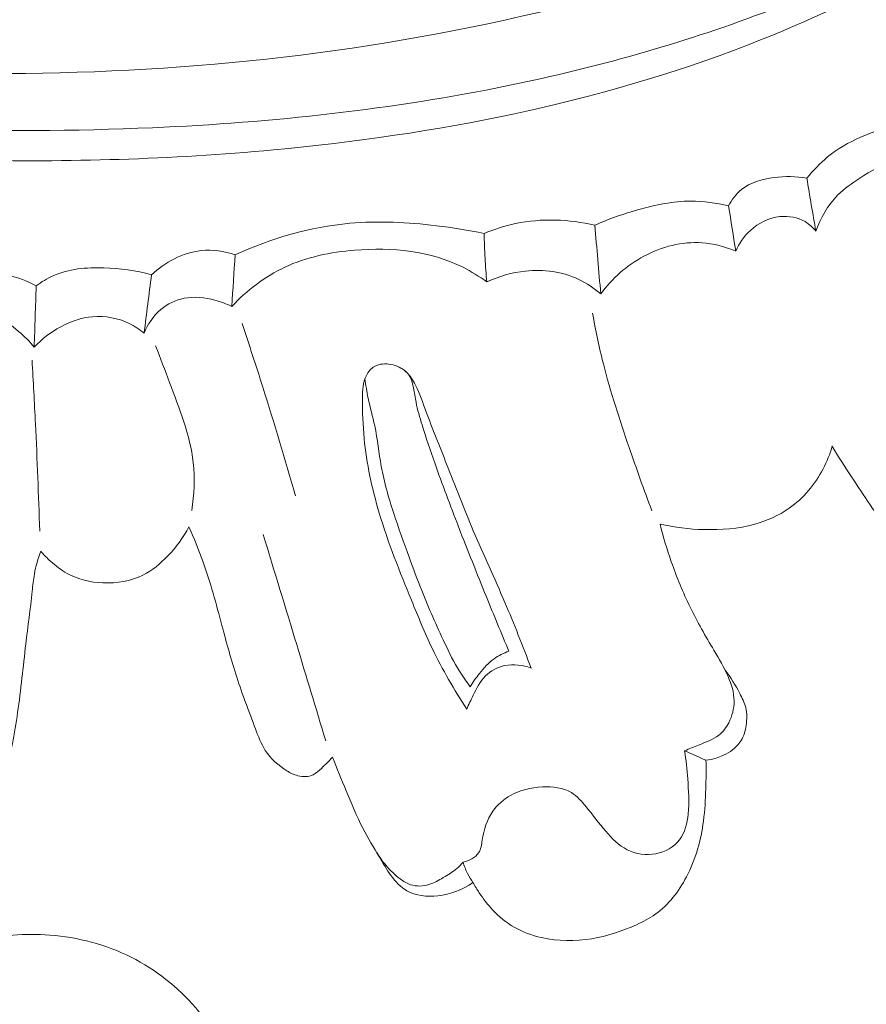
# Model space of a CAD drawing. Units: centimetres. Extents: x 24 to 1052, y -689 to 111.
# Drawn here: x 155 to 158, y -358 to -354 of the extents above; entities that cross this region are included whole.
import ezdxf

# ---------------------------------------------------------------- set-up
doc = ezdxf.new("R2010")
doc.units = ezdxf.units.CM
doc.header["$MEASUREMENT"] = 0
doc.layers.add('layer 1', color=7, linetype='Continuous')

msp = doc.modelspace()

# ---------------------------------------------------------------- linework, layer by layer
at = {"layer": 'layer 1', "color": 250, "lineweight": 20}
for points, knots in [([(553.14097, -413.86725), (553.14097, -413.86725), (553.14097, -13.86723), (553.14097, -13.86723), (553.14097, -13.86723), (553.14097, -13.86723), (53.14089, -13.86723), (53.14089, -13.86723), (53.14089, -13.86723), (53.14089, -13.86723), (53.14089, -413.86725), (53.14089, -413.86725), (53.14089, -413.86725), (53.14089, -413.86725), (553.14097, -413.86725), (553.14097, -413.86725)], [0, 0, 0, 0, 0.2, 0.2, 0.2, 0.2, 0.4, 0.4, 0.4, 0.4, 0.6, 0.6, 0.6, 0.6, 1, 1, 1, 1]), ([(145.9936, -350.93295), (146.05958, -351.0147), (146.12792, -351.09476), (146.19884, -351.17246), (146.19884, -351.17246), (146.35974, -351.34875), (146.53416, -351.51274), (146.71508, -351.66869), (146.71508, -351.66869), (146.95228, -351.87312), (147.20073, -352.0638), (147.45481, -352.24679), (147.45481, -352.24679), (147.75466, -352.46274), (148.06243, -352.66806), (148.38097, -352.85508), (148.38097, -352.85508), (148.93698, -353.18154), (149.52576, -353.45241), (150.12781, -353.68692), (150.12781, -353.68692), (150.50841, -353.83527), (150.89419, -353.96902), (151.287, -354.07744), (151.287, -354.07744), (151.73302, -354.20048), (152.18794, -354.29091), (152.64576, -354.36438), (152.64576, -354.36438), (153.26538, -354.4637), (153.89024, -354.53205), (154.51615, -354.54687), (154.51615, -354.54687), (154.90176, -354.55593), (155.28773, -354.54471), (155.67326, -354.50888), (155.67326, -354.50888), (156.28025, -354.45246), (156.88591, -354.33513), (157.45243, -354.11567), (157.45243, -354.11567), (157.90653, -353.93973), (158.33555, -353.69819), (158.72948, -353.41025), (158.72948, -353.41025), (159.05042, -353.17579), (159.34806, -352.91059), (159.60591, -352.60979), (159.60591, -352.60979), (159.74095, -352.4523), (159.86514, -352.28492), (159.96944, -352.10596), (159.96944, -352.10596), (160.01476, -352.02811), (160.05643, -351.94805), (160.09282, -351.86577), (160.09282, -351.86577), (160.10861, -351.83008), (160.12344, -351.79411), (160.1359, -351.75718), (160.1359, -351.75718), (160.14392, -351.73355), (160.15098, -351.70965), (160.15646, -351.68545), (160.15646, -351.68545), (160.15989, -351.67052), (160.1627, -351.65559), (160.16703, -351.64073), (160.16703, -351.64073), (160.16934, -351.63282), (160.17206, -351.62489), (160.1765, -351.61809), (160.1765, -351.61809), (160.18338, -351.60749), (160.19444, -351.5996), (160.20648, -351.59454), (160.20648, -351.59454), (160.22427, -351.58711), (160.24404, -351.58586), (160.26279, -351.58899), (160.26279, -351.58899), (160.29151, -351.5937), (160.31795, -351.60835), (160.34029, -351.62753), (160.34029, -351.62753), (160.37436, -351.65675), (160.3987, -351.69656), (160.4112, -351.73871)], [0, 0, 0, 0, 0.0434783, 0.0434783, 0.0434783, 0.0434783, 0.0869565, 0.0869565, 0.0869565, 0.0869565, 0.1304348, 0.1304348, 0.1304348, 0.1304348, 0.173913, 0.173913, 0.173913, 0.173913, 0.2173913, 0.2173913, 0.2173913, 0.2173913, 0.2608696, 0.2608696, 0.2608696, 0.2608696, 0.3043478, 0.3043478, 0.3043478, 0.3043478, 0.3478261, 0.3478261, 0.3478261, 0.3478261, 0.3913043, 0.3913043, 0.3913043, 0.3913043, 0.4347826, 0.4347826, 0.4347826, 0.4347826, 0.4782609, 0.4782609, 0.4782609, 0.4782609, 0.5217391, 0.5217391, 0.5217391, 0.5217391, 0.5652174, 0.5652174, 0.5652174, 0.5652174, 0.6086957, 0.6086957, 0.6086957, 0.6086957, 0.6521739, 0.6521739, 0.6521739, 0.6521739, 0.6956522, 0.6956522, 0.6956522, 0.6956522, 0.7391304, 0.7391304, 0.7391304, 0.7391304, 0.7826087, 0.7826087, 0.7826087, 0.7826087, 0.826087, 0.826087, 0.826087, 0.826087, 0.8695652, 0.8695652, 0.8695652, 0.8695652, 0.9130435, 0.9130435, 0.9130435, 0.9130435, 1, 1, 1, 1]), ([(148.35621, -352.50848), (148.9261, -352.83796), (149.5221, -353.12557), (150.13761, -353.36211), (150.13761, -353.36211), (151.00554, -353.69553), (151.91246, -353.92742), (152.83205, -354.07175), (152.83205, -354.07175), (153.46452, -354.17095), (154.10298, -354.22874), (154.74251, -354.22201), (154.74251, -354.22201), (155.43263, -354.21476), (156.124, -354.13233), (156.79332, -353.9624), (156.79332, -353.9624), (157.33791, -353.82408), (157.86781, -353.62774), (158.36206, -353.35984), (158.36206, -353.35984), (158.74838, -353.15045), (159.11297, -352.89716), (159.42469, -352.59024), (159.42469, -352.59024), (159.6037, -352.41388), (159.76539, -352.2198), (159.90701, -352.01236), (159.90701, -352.01236), (159.97931, -351.90643), (160.04649, -351.79689), (160.10436, -351.68274), (160.10436, -351.68274), (160.13248, -351.62699), (160.15856, -351.57024), (160.18255, -351.51269)], [0, 0, 0, 0, 0.1, 0.1, 0.1, 0.1, 0.2, 0.2, 0.2, 0.2, 0.3, 0.3, 0.3, 0.3, 0.4, 0.4, 0.4, 0.4, 0.5, 0.5, 0.5, 0.5, 0.6, 0.6, 0.6, 0.6, 0.7, 0.7, 0.7, 0.7, 0.8, 0.8, 0.8, 0.8, 1, 1, 1, 1]), ([(148.64363, -352.86047), (149.07468, -353.10271), (149.52131, -353.31908), (149.97988, -353.50555), (149.97988, -353.50555), (150.48258, -353.71001), (150.99982, -353.87844), (151.52546, -354.01477), (151.52546, -354.01477), (152.1585, -354.17891), (152.80359, -354.29647), (153.4539, -354.36586), (153.4539, -354.36586), (154.04017, -354.42836), (154.63065, -354.45186), (155.21977, -354.42595), (155.21977, -354.42595), (155.66985, -354.40616), (156.11914, -354.35764), (156.56001, -354.26691), (156.56001, -354.26691), (156.88209, -354.20059), (157.19975, -354.11185), (157.50769, -353.99594), (157.50769, -353.99594), (157.89715, -353.84922), (158.27107, -353.65916), (158.61634, -353.42848), (158.61634, -353.42848), (158.74872, -353.3401), (158.87696, -353.24564), (159.00091, -353.14589), (159.00091, -353.14589), (159.17349, -353.00679), (159.33777, -352.85725), (159.49119, -352.69733), (159.49119, -352.69733), (159.64945, -352.53221), (159.79618, -352.35596), (159.93026, -352.17122)], [0, 0, 0, 0, 0.0909091, 0.0909091, 0.0909091, 0.0909091, 0.1818182, 0.1818182, 0.1818182, 0.1818182, 0.2727273, 0.2727273, 0.2727273, 0.2727273, 0.3636364, 0.3636364, 0.3636364, 0.3636364, 0.4545455, 0.4545455, 0.4545455, 0.4545455, 0.5454545, 0.5454545, 0.5454545, 0.5454545, 0.6363636, 0.6363636, 0.6363636, 0.6363636, 0.7272727, 0.7272727, 0.7272727, 0.7272727, 0.8181818, 0.8181818, 0.8181818, 0.8181818, 1, 1, 1, 1]), ([(163.72066, -359.74639), (163.90751, -359.65075), (164.09077, -359.54822), (164.27094, -359.43998), (164.27094, -359.43998), (164.48361, -359.3123), (164.6919, -359.17679), (164.89189, -359.02953), (164.89189, -359.02953), (165.07302, -358.89619), (165.24724, -358.75322), (165.41945, -358.60778), (165.41945, -358.60778), (165.61285, -358.44436), (165.80364, -358.27781), (165.98624, -358.10186), (165.98624, -358.10186), (166.20878, -357.88751), (166.41902, -357.65926), (166.614, -357.41728), (166.614, -357.41728), (166.79514, -357.19245), (166.96316, -356.9557), (167.11117, -356.7068), (167.11117, -356.7068), (167.22844, -356.50947), (167.33314, -356.30463), (167.41867, -356.08804), (167.41867, -356.08804), (167.47088, -355.95601), (167.51592, -355.81958), (167.52827, -355.67821), (167.52827, -355.67821), (167.53263, -355.62788), (167.53292, -355.57698), (167.52893, -355.5264), (167.52893, -355.5264), (167.52316, -355.45435), (167.50882, -355.38283), (167.48817, -355.31361), (167.48817, -355.31361), (167.46367, -355.23114), (167.43039, -355.15184), (167.39088, -355.07441), (167.39088, -355.07441), (167.3684, -355.03053), (167.34392, -354.98728), (167.30985, -354.95311), (167.30985, -354.95311), (167.28091, -354.92419), (167.24507, -354.90199), (167.20719, -354.88726), (167.20719, -354.88726), (167.17751, -354.87572), (167.14662, -354.86896), (167.11526, -354.86471), (167.11526, -354.86471), (167.08629, -354.86085), (167.05686, -354.85918), (167.02899, -354.85017), (167.02899, -354.85017), (166.99683, -354.83981), (166.9666, -354.81963), (166.94344, -354.79373), (166.94344, -354.79373), (166.92395, -354.77191), (166.90945, -354.74587), (166.89798, -354.71882), (166.89798, -354.71882), (166.88687, -354.6927), (166.87848, -354.66554), (166.87273, -354.63779), (166.87273, -354.63779), (166.86124, -354.58237), (166.86004, -354.52474), (166.86799, -354.46848), (166.86799, -354.46848), (166.87547, -354.41546), (166.89112, -354.36357), (166.91693, -354.31796), (166.91693, -354.31796), (166.93854, -354.2799), (166.96714, -354.24629), (166.9992, -354.21713), (166.9992, -354.21713), (167.06142, -354.16057), (167.13661, -354.12083), (167.21562, -354.09228), (167.21562, -354.09228), (167.30481, -354.05999), (167.39883, -354.04192), (167.49264, -354.044), (167.49264, -354.044), (167.65998, -354.04776), (167.82646, -354.11541), (167.97144, -354.21146), (167.97144, -354.21146), (168.12461, -354.31299), (168.25374, -354.44619), (168.35441, -354.5992), (168.35441, -354.5992), (168.43241, -354.71769), (168.49328, -354.848), (168.53711, -354.98348), (168.53711, -354.98348), (168.60007, -355.17823), (168.62789, -355.3836), (168.62964, -355.58828), (168.62964, -355.58828), (168.63153, -355.8043), (168.60434, -356.0196), (168.5493, -356.22557), (168.5493, -356.22557), (168.48955, -356.44914), (168.39688, -356.66184), (168.29551, -356.8691), (168.29551, -356.8691), (168.19931, -357.06588), (168.09536, -357.25768), (167.97744, -357.43976), (167.97744, -357.43976), (167.83867, -357.65389), (167.68056, -357.85447), (167.51911, -358.05147), (167.51911, -358.05147), (167.3193, -358.29516), (167.11441, -358.53337), (166.903, -358.76576), (166.903, -358.76576), (166.71136, -358.97642), (166.51439, -359.18229), (166.30542, -359.3746), (166.30542, -359.3746), (166.09794, -359.56548), (165.87869, -359.74293), (165.65207, -359.90942), (165.65207, -359.90942), (165.39739, -360.09644), (165.13354, -360.26966), (164.86687, -360.43814), (164.86687, -360.43814), (164.55681, -360.63405), (164.24289, -360.82363), (163.92154, -360.99937), (163.92154, -360.99937), (163.70983, -361.11509), (163.49477, -361.22488), (163.27561, -361.3251), (163.27561, -361.3251), (162.98425, -361.45847), (162.68558, -361.57494), (162.38232, -361.67806), (162.38232, -361.67806), (162.02052, -361.80114), (161.65236, -361.90502), (161.28033, -361.99171), (161.28033, -361.99171), (161.00845, -362.05498), (160.73446, -362.10919), (160.45918, -362.15701), (160.45918, -362.15701), (160.1928, -362.20328), (159.92527, -362.24366), (159.65591, -362.26713), (159.65591, -362.26713), (159.28353, -362.29978), (158.90792, -362.30018), (158.53316, -362.28203), (158.53316, -362.28203), (158.13997, -362.26311), (157.74762, -362.22367), (157.35936, -362.14837), (157.35936, -362.14837), (157.0459, -362.08767), (156.73517, -362.00347), (156.43864, -361.88215), (156.43864, -361.88215), (156.1771, -361.77519), (155.9267, -361.63939), (155.68222, -361.49206), (155.68222, -361.49206), (155.42744, -361.33869), (155.17906, -361.17284), (154.95479, -360.97675), (154.95479, -360.97675), (154.74593, -360.79415), (154.55801, -360.58535), (154.39025, -360.35979), (154.39025, -360.35979), (154.23477, -360.15072), (154.09659, -359.92741), (153.99404, -359.68868), (153.99404, -359.68868), (153.9178, -359.51124), (153.86123, -359.32534), (153.81596, -359.13601), (153.81596, -359.13601), (153.77626, -358.96983), (153.74536, -358.80099), (153.74614, -358.63176), (153.74614, -358.63176), (153.74678, -358.50003), (153.76664, -358.36815), (153.80269, -358.24188), (153.80269, -358.24188), (153.82811, -358.15333), (153.8614, -358.06753), (153.90466, -357.98726), (153.90466, -357.98726), (153.95388, -357.89598), (154.01585, -357.81174), (154.08846, -357.73905), (154.08846, -357.73905), (154.14646, -357.68103), (154.21117, -357.63032), (154.28116, -357.58856), (154.28116, -357.58856), (154.36754, -357.53683), (154.4619, -357.4987), (154.55971, -357.47621), (154.55971, -357.47621), (154.64932, -357.45559), (154.74182, -357.44808), (154.83396, -357.45516), (154.83396, -357.45516), (154.93929, -357.46316), (155.04409, -357.49014), (155.13968, -357.53842), (155.13968, -357.53842), (155.23094, -357.58444), (155.31372, -357.6499), (155.38123, -357.72792), (155.38123, -357.72792), (155.4271, -357.78109), (155.466, -357.83995), (155.4989, -357.9031), (155.4989, -357.9031), (155.53112, -357.96488), (155.5575, -358.03071), (155.56597, -358.09965), (155.56597, -358.09965), (155.57319, -358.15889), (155.56716, -358.22043), (155.54643, -358.27616), (155.54643, -358.27616), (155.53429, -358.30859), (155.51716, -358.33904), (155.49332, -358.36331), (155.49332, -358.36331), (155.47062, -358.38645), (155.44176, -358.40399), (155.41139, -358.41313), (155.41139, -358.41313), (155.3542, -358.43037), (155.29143, -358.41814), (155.23153, -358.40236), (155.23153, -358.40236), (155.16561, -358.38497), (155.10312, -358.36336), (155.0451, -358.32979)], [0, 0, 0, 0, 0.0151515, 0.0151515, 0.0151515, 0.0151515, 0.030303, 0.030303, 0.030303, 0.030303, 0.0454545, 0.0454545, 0.0454545, 0.0454545, 0.0606061, 0.0606061, 0.0606061, 0.0606061, 0.0757576, 0.0757576, 0.0757576, 0.0757576, 0.0909091, 0.0909091, 0.0909091, 0.0909091, 0.1060606, 0.1060606, 0.1060606, 0.1060606, 0.1212121, 0.1212121, 0.1212121, 0.1212121, 0.1363636, 0.1363636, 0.1363636, 0.1363636, 0.1515152, 0.1515152, 0.1515152, 0.1515152, 0.1666667, 0.1666667, 0.1666667, 0.1666667, 0.1818182, 0.1818182, 0.1818182, 0.1818182, 0.1969697, 0.1969697, 0.1969697, 0.1969697, 0.2121212, 0.2121212, 0.2121212, 0.2121212, 0.2272727, 0.2272727, 0.2272727, 0.2272727, 0.2424242, 0.2424242, 0.2424242, 0.2424242, 0.2575758, 0.2575758, 0.2575758, 0.2575758, 0.2727273, 0.2727273, 0.2727273, 0.2727273, 0.2878788, 0.2878788, 0.2878788, 0.2878788, 0.3030303, 0.3030303, 0.3030303, 0.3030303, 0.3181818, 0.3181818, 0.3181818, 0.3181818, 0.3333333, 0.3333333, 0.3333333, 0.3333333, 0.3484848, 0.3484848, 0.3484848, 0.3484848, 0.3636364, 0.3636364, 0.3636364, 0.3636364, 0.3787879, 0.3787879, 0.3787879, 0.3787879, 0.3939394, 0.3939394, 0.3939394, 0.3939394, 0.4090909, 0.4090909, 0.4090909, 0.4090909, 0.4242424, 0.4242424, 0.4242424, 0.4242424, 0.4393939, 0.4393939, 0.4393939, 0.4393939, 0.4545455, 0.4545455, 0.4545455, 0.4545455, 0.469697, 0.469697, 0.469697, 0.469697, 0.4848485, 0.4848485, 0.4848485, 0.4848485, 0.5, 0.5, 0.5, 0.5, 0.5151515, 0.5151515, 0.5151515, 0.5151515, 0.530303, 0.530303, 0.530303, 0.530303, 0.5454545, 0.5454545, 0.5454545, 0.5454545, 0.5606061, 0.5606061, 0.5606061, 0.5606061, 0.5757576, 0.5757576, 0.5757576, 0.5757576, 0.5909091, 0.5909091, 0.5909091, 0.5909091, 0.6060606, 0.6060606, 0.6060606, 0.6060606, 0.6212121, 0.6212121, 0.6212121, 0.6212121, 0.6363636, 0.6363636, 0.6363636, 0.6363636, 0.6515152, 0.6515152, 0.6515152, 0.6515152, 0.6666667, 0.6666667, 0.6666667, 0.6666667, 0.6818182, 0.6818182, 0.6818182, 0.6818182, 0.6969697, 0.6969697, 0.6969697, 0.6969697, 0.7121212, 0.7121212, 0.7121212, 0.7121212, 0.7272727, 0.7272727, 0.7272727, 0.7272727, 0.7424242, 0.7424242, 0.7424242, 0.7424242, 0.7575758, 0.7575758, 0.7575758, 0.7575758, 0.7727273, 0.7727273, 0.7727273, 0.7727273, 0.7878788, 0.7878788, 0.7878788, 0.7878788, 0.8030303, 0.8030303, 0.8030303, 0.8030303, 0.8181818, 0.8181818, 0.8181818, 0.8181818, 0.8333333, 0.8333333, 0.8333333, 0.8333333, 0.8484848, 0.8484848, 0.8484848, 0.8484848, 0.8636364, 0.8636364, 0.8636364, 0.8636364, 0.8787879, 0.8787879, 0.8787879, 0.8787879, 0.8939394, 0.8939394, 0.8939394, 0.8939394, 0.9090909, 0.9090909, 0.9090909, 0.9090909, 0.9242424, 0.9242424, 0.9242424, 0.9242424, 0.9393939, 0.9393939, 0.9393939, 0.9393939, 0.9545455, 0.9545455, 0.9545455, 0.9545455, 0.969697, 0.969697, 0.969697, 0.969697, 1, 1, 1, 1]), ([(157.67455, -354.61573), (157.69795, -354.58667), (157.72389, -354.5592), (157.75278, -354.53555), (157.75278, -354.53555), (157.82678, -354.47502), (157.92009, -354.44002), (158.01334, -354.41345), (158.01334, -354.41345), (158.08032, -354.39444), (158.1472, -354.37979), (158.21411, -354.36331), (158.21411, -354.36331), (158.26597, -354.35061), (158.31772, -354.33686), (158.37039, -354.32736), (158.37039, -354.32736), (158.42739, -354.31706), (158.48547, -354.31183), (158.54348, -354.30965)], [0, 0, 0, 0, 0.1666667, 0.1666667, 0.1666667, 0.1666667, 0.3333333, 0.3333333, 0.3333333, 0.3333333, 0.5, 0.5, 0.5, 0.5, 0.6666667, 0.6666667, 0.6666667, 0.6666667, 1, 1, 1, 1]), ([(158.63177, -354.52394), (158.58403, -354.50354), (158.5342, -354.48772), (158.48304, -354.47786), (158.48304, -354.47786), (158.37022, -354.45607), (158.25103, -354.46319), (158.14008, -354.49354), (158.14008, -354.49354), (158.04522, -354.5195), (157.95633, -354.56236), (157.87342, -354.6151), (157.87342, -354.6151), (157.84368, -354.63411), (157.81473, -354.6543), (157.79009, -354.67916), (157.79009, -354.67916), (157.75298, -354.71673), (157.72579, -354.76482), (157.70849, -354.81447)], [0, 0, 0, 0, 0.1666667, 0.1666667, 0.1666667, 0.1666667, 0.3333333, 0.3333333, 0.3333333, 0.3333333, 0.5, 0.5, 0.5, 0.5, 0.6666667, 0.6666667, 0.6666667, 0.6666667, 1, 1, 1, 1]), ([(157.38125, -354.71934), (157.3931, -354.69645), (157.40903, -354.67462), (157.42891, -354.65822), (157.42891, -354.65822), (157.46248, -354.63077), (157.50739, -354.61879), (157.55171, -354.61311), (157.55171, -354.61311), (157.59331, -354.60783), (157.63438, -354.60805), (157.67455, -354.61573)], [0, 0, 0, 0, 0.25, 0.25, 0.25, 0.25, 0.5, 0.5, 0.5, 0.5, 1, 1, 1, 1]), ([(156.87919, -354.7919), (156.93208, -354.76779), (156.98724, -354.74889), (157.04353, -354.73316), (157.04353, -354.73316), (157.10753, -354.71542), (157.17303, -354.70163), (157.23912, -354.70138), (157.23912, -354.70138), (157.28689, -354.70113), (157.33486, -354.70794), (157.38125, -354.71934)], [0, 0, 0, 0, 0.25, 0.25, 0.25, 0.25, 0.5, 0.5, 0.5, 0.5, 1, 1, 1, 1]), ([(156.46376, -354.82281), (156.40457, -354.81021), (156.34466, -354.80084), (156.28447, -354.79355), (156.28447, -354.79355), (156.1766, -354.78063), (156.06757, -354.77491), (155.95939, -354.78462), (155.95939, -354.78462), (155.81103, -354.79804), (155.66438, -354.84069), (155.52941, -354.90284)], [0, 0, 0, 0, 0.25, 0.25, 0.25, 0.25, 0.5, 0.5, 0.5, 0.5, 1, 1, 1, 1]), ([(156.46376, -354.82281), (156.50177, -354.80688), (156.54131, -354.79419), (156.58189, -354.78567), (156.58189, -354.78567), (156.67926, -354.76527), (156.7828, -354.76883), (156.87919, -354.7919)], [0, 0, 0, 0, 0.3333333, 0.3333333, 0.3333333, 0.3333333, 1, 1, 1, 1]), ([(157.70849, -354.81447), (157.69731, -354.80036), (157.68382, -354.78774), (157.66828, -354.77839), (157.66828, -354.77839), (157.64055, -354.76196), (157.60642, -354.75624), (157.57382, -354.75965), (157.57382, -354.75965), (157.53238, -354.76404), (157.49345, -354.78326), (157.46307, -354.81101), (157.46307, -354.81101), (157.43913, -354.83274), (157.42048, -354.85985), (157.40775, -354.889)], [0, 0, 0, 0, 0.2, 0.2, 0.2, 0.2, 0.4, 0.4, 0.4, 0.4, 0.6, 0.6, 0.6, 0.6, 1, 1, 1, 1]), ([(156.4739, -355.00474), (156.47106, -354.975), (156.46877, -354.94506), (156.46708, -354.91522), (156.46708, -354.91522), (156.46535, -354.88447), (156.46425, -354.85363), (156.46376, -354.82281)], [0, 0, 0, 0, 0.3333333, 0.3333333, 0.3333333, 0.3333333, 1, 1, 1, 1]), ([(157.40775, -354.889), (157.36771, -354.87198), (157.32478, -354.86062), (157.28118, -354.85759), (157.28118, -354.85759), (157.20654, -354.85246), (157.1302, -354.87194), (157.06353, -354.90759), (157.06353, -354.90759), (156.99923, -354.94207), (156.94387, -354.99166), (156.90133, -355.04937)], [0, 0, 0, 0, 0.25, 0.25, 0.25, 0.25, 0.5, 0.5, 0.5, 0.5, 1, 1, 1, 1]), ([(155.52941, -354.90284), (155.48867, -354.88955), (155.44478, -354.88269), (155.40182, -354.8871), (155.40182, -354.8871), (155.33239, -354.89425), (155.26573, -354.93093), (155.21531, -354.9781)], [0, 0, 0, 0, 0.3333333, 0.3333333, 0.3333333, 0.3333333, 1, 1, 1, 1]), ([(156.4739, -355.00474), (156.44572, -354.98416), (156.41588, -354.9654), (156.38476, -354.94966), (156.38476, -354.94966), (156.26246, -354.88811), (156.11793, -354.87417), (155.97853, -354.88542), (155.97853, -354.88542), (155.88669, -354.89271), (155.79692, -354.91108), (155.7155, -354.94945), (155.7155, -354.94945), (155.641, -354.98454), (155.57329, -355.03649), (155.51683, -355.09626)], [0, 0, 0, 0, 0.2, 0.2, 0.2, 0.2, 0.4, 0.4, 0.4, 0.4, 0.6, 0.6, 0.6, 0.6, 1, 1, 1, 1]), ([(155.21531, -354.9781), (155.15748, -354.96098), (155.09758, -354.95323), (155.03643, -354.95157), (155.03643, -354.95157), (154.97141, -354.94988), (154.90498, -354.95515), (154.84674, -354.98121), (154.84674, -354.98121), (154.82397, -354.99136), (154.80254, -355.00461), (154.78262, -355.01958)], [0, 0, 0, 0, 0.25, 0.25, 0.25, 0.25, 0.5, 0.5, 0.5, 0.5, 1, 1, 1, 1]), ([(156.90133, -355.04937), (156.87632, -355.02766), (156.84862, -355.0089), (156.8185, -354.99487), (156.8185, -354.99487), (156.75737, -354.96614), (156.68678, -354.95678), (156.61902, -354.96374), (156.61902, -354.96374), (156.56829, -354.96882), (156.5192, -354.98307), (156.4739, -355.00474)], [0, 0, 0, 0, 0.25, 0.25, 0.25, 0.25, 0.5, 0.5, 0.5, 0.5, 1, 1, 1, 1]), ([(154.78262, -355.01958), (154.74956, -355.00113), (154.71337, -354.98748), (154.67608, -354.98014), (154.67608, -354.98014), (154.64035, -354.9732), (154.60351, -354.97215), (154.56723, -354.97619), (154.56723, -354.97619), (154.51682, -354.98174), (154.46735, -354.99693), (154.42261, -355.01993)], [0, 0, 0, 0, 0.25, 0.25, 0.25, 0.25, 0.5, 0.5, 0.5, 0.5, 1, 1, 1, 1]), ([(155.51683, -355.09626), (155.4966, -355.08644), (155.47543, -355.07888), (155.45352, -355.07312), (155.45352, -355.07312), (155.41582, -355.06315), (155.37581, -355.05835), (155.33777, -355.06583), (155.33777, -355.06583), (155.30595, -355.07213), (155.27557, -355.08696), (155.25064, -355.108), (155.25064, -355.108), (155.22245, -355.13168), (155.20105, -355.16316), (155.18767, -355.19686)], [0, 0, 0, 0, 0.2, 0.2, 0.2, 0.2, 0.4, 0.4, 0.4, 0.4, 0.6, 0.6, 0.6, 0.6, 1, 1, 1, 1]), ([(154.77519, -355.24929), (154.75776, -355.22788), (154.73801, -355.20849), (154.71695, -355.19016), (154.71695, -355.19016), (154.68994, -355.16665), (154.66079, -355.14476), (154.62729, -355.13244), (154.62729, -355.13244), (154.58563, -355.11704), (154.53721, -355.11635), (154.49454, -355.13059), (154.49454, -355.13059), (154.44728, -355.1464), (154.40708, -355.18043), (154.37838, -355.21979)], [0, 0, 0, 0, 0.2, 0.2, 0.2, 0.2, 0.4, 0.4, 0.4, 0.4, 0.6, 0.6, 0.6, 0.6, 1, 1, 1, 1]), ([(155.18767, -355.19686), (155.17072, -355.18257), (155.15209, -355.17021), (155.13206, -355.16042), (155.13206, -355.16042), (155.08983, -355.13993), (155.0414, -355.1312), (154.99422, -355.13533), (154.99422, -355.13533), (154.91095, -355.14251), (154.83163, -355.18962), (154.77519, -355.24929)], [0, 0, 0, 0, 0.25, 0.25, 0.25, 0.25, 0.5, 0.5, 0.5, 0.5, 1, 1, 1, 1]), ([(157.0934, -355.86351), (157.0632, -355.78464), (157.03507, -355.70504), (157.0076, -355.62517), (157.0076, -355.62517), (156.97224, -355.52192), (156.93798, -355.41817), (156.91123, -355.31237), (156.91123, -355.31237), (156.89527, -355.24922), (156.88188, -355.18533), (156.87038, -355.12118)], [0, 0, 0, 0, 0.25, 0.25, 0.25, 0.25, 0.5, 0.5, 0.5, 0.5, 1, 1, 1, 1]), ([(155.7556, -355.80686), (155.71672, -355.67048), (155.67588, -355.53475), (155.6332, -355.3996), (155.6332, -355.3996), (155.60795, -355.31983), (155.58206, -355.24025), (155.55542, -355.16083)], [0, 0, 0, 0, 0.3333333, 0.3333333, 0.3333333, 0.3333333, 1, 1, 1, 1]), ([(155.23045, -355.24463), (155.24908, -355.28987), (155.26567, -355.33574), (155.28295, -355.38164), (155.28295, -355.38164), (155.31997, -355.47991), (155.36057, -355.57865), (155.37197, -355.68216), (155.37197, -355.68216), (155.37848, -355.74149), (155.37532, -355.80246), (155.36708, -355.86176)], [0, 0, 0, 0, 0.25, 0.25, 0.25, 0.25, 0.5, 0.5, 0.5, 0.5, 1, 1, 1, 1]), ([(154.76738, -355.29768), (154.77186, -355.37749), (154.77602, -355.45735), (154.77989, -355.53715), (154.77989, -355.53715), (154.78637, -355.67107), (154.79173, -355.80499), (154.79615, -355.93904)], [0, 0, 0, 0, 0.3333333, 0.3333333, 0.3333333, 0.3333333, 1, 1, 1, 1]), ([(156.63989, -356.45314), (156.60848, -356.37048), (156.5763, -356.28808), (156.54148, -356.20672), (156.54148, -356.20672), (156.50289, -356.1168), (156.46119, -356.02823), (156.42314, -355.93811), (156.42314, -355.93811), (156.38817, -355.8554), (156.35631, -355.77133), (156.32302, -355.68781), (156.32302, -355.68781), (156.29678, -355.6219), (156.26955, -355.55642), (156.24545, -355.48999), (156.24545, -355.48999), (156.23348, -355.4569), (156.22235, -355.42366), (156.20618, -355.39181), (156.20618, -355.39181), (156.19674, -355.37334), (156.1856, -355.35526), (156.17037, -355.3416), (156.17037, -355.3416), (156.15496, -355.3278), (156.13534, -355.3185), (156.11404, -355.31438), (156.11404, -355.31438), (156.09303, -355.31031), (156.07046, -355.31125), (156.05267, -355.32142), (156.05267, -355.32142), (156.03943, -355.329), (156.0289, -355.34167), (156.02183, -355.35539), (156.02183, -355.35539), (156.0085, -355.38127), (156.00755, -355.41111), (156.00731, -355.44048), (156.00731, -355.44048), (156.00696, -355.4919), (156.00864, -355.54178), (156.01348, -355.59164), (156.01348, -355.59164), (156.02257, -355.68586), (156.04293, -355.78017), (156.07021, -355.87182), (156.07021, -355.87182), (156.10347, -355.98353), (156.14715, -356.09129), (156.19106, -356.1989), (156.19106, -356.1989), (156.21604, -356.2601), (156.24105, -356.32119), (156.2696, -356.38072), (156.2696, -356.38072), (156.30731, -356.45917), (156.35104, -356.53479), (156.39875, -356.6077)], [0, 0, 0, 0, 0.0625, 0.0625, 0.0625, 0.0625, 0.125, 0.125, 0.125, 0.125, 0.1875, 0.1875, 0.1875, 0.1875, 0.25, 0.25, 0.25, 0.25, 0.3125, 0.3125, 0.3125, 0.3125, 0.375, 0.375, 0.375, 0.375, 0.4375, 0.4375, 0.4375, 0.4375, 0.5, 0.5, 0.5, 0.5, 0.5625, 0.5625, 0.5625, 0.5625, 0.625, 0.625, 0.625, 0.625, 0.6875, 0.6875, 0.6875, 0.6875, 0.75, 0.75, 0.75, 0.75, 0.8125, 0.8125, 0.8125, 0.8125, 0.875, 0.875, 0.875, 0.875, 1, 1, 1, 1]), ([(156.55664, -356.39011), (156.52815, -356.32215), (156.49999, -356.25404), (156.47226, -356.18582), (156.47226, -356.18582), (156.43679, -356.09873), (156.40187, -356.01144), (156.36773, -355.92379), (156.36773, -355.92379), (156.33668, -355.84405), (156.30631, -355.76393), (156.27807, -355.6833), (156.27807, -355.6833), (156.26154, -355.63611), (156.24576, -355.58866), (156.2309, -355.54068), (156.2309, -355.54068), (156.22206, -355.51255), (156.21368, -355.4842), (156.20809, -355.45557), (156.20809, -355.45557), (156.20474, -355.43825), (156.20235, -355.4207), (156.19879, -355.40293), (156.19879, -355.40293), (156.19474, -355.38283), (156.18915, -355.36234), (156.17612, -355.34726), (156.17612, -355.34726), (156.16821, -355.33793), (156.15756, -355.33074), (156.14656, -355.3254)], [0, 0, 0, 0, 0.1111111, 0.1111111, 0.1111111, 0.1111111, 0.2222222, 0.2222222, 0.2222222, 0.2222222, 0.3333333, 0.3333333, 0.3333333, 0.3333333, 0.4444444, 0.4444444, 0.4444444, 0.4444444, 0.5555556, 0.5555556, 0.5555556, 0.5555556, 0.6666667, 0.6666667, 0.6666667, 0.6666667, 0.7777778, 0.7777778, 0.7777778, 0.7777778, 1, 1, 1, 1]), ([(156.01661, -355.36743), (156.01974, -355.39184), (156.02328, -355.41622), (156.02829, -355.44037), (156.02829, -355.44037), (156.03552, -355.47541), (156.0457, -355.5099), (156.05314, -355.54489), (156.05314, -355.54489), (156.06375, -355.59492), (156.06854, -355.6461), (156.07766, -355.69646), (156.07766, -355.69646), (156.08857, -355.75622), (156.10548, -355.81487), (156.12437, -355.87278), (156.12437, -355.87278), (156.14237, -355.92787), (156.16222, -355.9823), (156.18207, -356.03672), (156.18207, -356.03672), (156.19752, -356.07892), (156.21296, -356.12111), (156.22961, -356.16283), (156.22961, -356.16283), (156.25587, -356.22914), (156.2851, -356.29429), (156.31553, -356.35896), (156.31553, -356.35896), (156.3325, -356.39523), (156.35, -356.43141), (156.37108, -356.4653), (156.37108, -356.4653), (156.38357, -356.48537), (156.39734, -356.50465), (156.41174, -356.52325)], [0, 0, 0, 0, 0.1, 0.1, 0.1, 0.1, 0.2, 0.2, 0.2, 0.2, 0.3, 0.3, 0.3, 0.3, 0.4, 0.4, 0.4, 0.4, 0.5, 0.5, 0.5, 0.5, 0.6, 0.6, 0.6, 0.6, 0.7, 0.7, 0.7, 0.7, 0.8, 0.8, 0.8, 0.8, 1, 1, 1, 1]), ([(157.12391, -355.91323), (157.17784, -355.92564), (157.233, -355.93208), (157.28858, -355.93362), (157.28858, -355.93362), (157.35275, -355.93545), (157.41733, -355.93084), (157.479, -355.91358), (157.479, -355.91358), (157.52495, -355.90088), (157.56929, -355.88106), (157.60826, -355.85361), (157.60826, -355.85361), (157.66186, -355.816), (157.7055, -355.76378), (157.73578, -355.70579), (157.73578, -355.70579), (157.75023, -355.67829), (157.76159, -355.6494), (157.76993, -355.61973)], [0, 0, 0, 0, 0.1666667, 0.1666667, 0.1666667, 0.1666667, 0.3333333, 0.3333333, 0.3333333, 0.3333333, 0.5, 0.5, 0.5, 0.5, 0.6666667, 0.6666667, 0.6666667, 0.6666667, 1, 1, 1, 1]), ([(157.76933, -355.62186), (157.79316, -355.66004), (157.81746, -355.6979), (157.84201, -355.73551), (157.84201, -355.73551), (157.88837, -355.80643), (157.93565, -355.87672), (157.98574, -355.94509), (157.98574, -355.94509), (158.05624, -356.04123), (158.13204, -356.13349), (158.21038, -356.22368), (158.21038, -356.22368), (158.24406, -356.2625), (158.27832, -356.30102), (158.31402, -356.33777), (158.31402, -356.33777), (158.34078, -356.36531), (158.36842, -356.3919), (158.39812, -356.41684), (158.39812, -356.41684), (158.41023, -356.42706), (158.42281, -356.43697), (158.4367, -356.44427), (158.4367, -356.44427), (158.45763, -356.45524), (158.48161, -356.46028), (158.50551, -356.46357), (158.50551, -356.46357), (158.55152, -356.47001), (158.59751, -356.47004), (158.64282, -356.46291), (158.64282, -356.46291), (158.69063, -356.45545), (158.73765, -356.4398), (158.78093, -356.41805)], [0, 0, 0, 0, 0.1, 0.1, 0.1, 0.1, 0.2, 0.2, 0.2, 0.2, 0.3, 0.3, 0.3, 0.3, 0.4, 0.4, 0.4, 0.4, 0.5, 0.5, 0.5, 0.5, 0.6, 0.6, 0.6, 0.6, 0.7, 0.7, 0.7, 0.7, 0.8, 0.8, 0.8, 0.8, 1, 1, 1, 1]), ([(154.79959, -356.01468), (154.81101, -356.02803), (154.82352, -356.04047), (154.83655, -356.05229), (154.83655, -356.05229), (154.85577, -356.06965), (154.87647, -356.08557), (154.89915, -356.09809), (154.89915, -356.09809), (154.93961, -356.12038), (154.98614, -356.1316), (155.03337, -356.1337), (155.03337, -356.1337), (155.08535, -356.13598), (155.13799, -356.12719), (155.1835, -356.10443), (155.1835, -356.10443), (155.21812, -356.08705), (155.24856, -356.06165), (155.27577, -356.03341), (155.27577, -356.03341), (155.30756, -356.00033), (155.33498, -355.96337), (155.35591, -355.92316)], [0, 0, 0, 0, 0.1428571, 0.1428571, 0.1428571, 0.1428571, 0.2857143, 0.2857143, 0.2857143, 0.2857143, 0.4285714, 0.4285714, 0.4285714, 0.4285714, 0.5714286, 0.5714286, 0.5714286, 0.5714286, 0.7142857, 0.7142857, 0.7142857, 0.7142857, 1, 1, 1, 1]), ([(155.35591, -355.92316), (155.37476, -355.96559), (155.39247, -356.00872), (155.40815, -356.05238), (155.40815, -356.05238), (155.43649, -356.13141), (155.4583, -356.21266), (155.47991, -356.29388), (155.47991, -356.29388), (155.49727, -356.35882), (155.51441, -356.42383), (155.53525, -356.4876), (155.53525, -356.4876), (155.55651, -356.55288), (155.58161, -356.61674), (155.60587, -356.68176), (155.60587, -356.68176), (155.61619, -356.70956), (155.62648, -356.73755), (155.64238, -356.76223), (155.64238, -356.76223), (155.66255, -356.79341), (155.69164, -356.81935), (155.72369, -356.83883), (155.72369, -356.83883), (155.73656, -356.84666), (155.74995, -356.85335), (155.7648, -356.85717), (155.7648, -356.85717), (155.78354, -356.86193), (155.80472, -356.86186), (155.8217, -356.85387), (155.8217, -356.85387), (155.83354, -356.84827), (155.84327, -356.83881), (155.85295, -356.82954), (155.85295, -356.82954), (155.86745, -356.81579), (155.88157, -356.80248), (155.89411, -356.78724)], [0, 0, 0, 0, 0.0909091, 0.0909091, 0.0909091, 0.0909091, 0.1818182, 0.1818182, 0.1818182, 0.1818182, 0.2727273, 0.2727273, 0.2727273, 0.2727273, 0.3636364, 0.3636364, 0.3636364, 0.3636364, 0.4545455, 0.4545455, 0.4545455, 0.4545455, 0.5454545, 0.5454545, 0.5454545, 0.5454545, 0.6363636, 0.6363636, 0.6363636, 0.6363636, 0.7272727, 0.7272727, 0.7272727, 0.7272727, 0.8181818, 0.8181818, 0.8181818, 0.8181818, 1, 1, 1, 1]), ([(157.21608, -356.76326), (157.23382, -356.75663), (157.25101, -356.74909), (157.26873, -356.74205), (157.26873, -356.74205), (157.29513, -356.73157), (157.3228, -356.72244), (157.3446, -356.70508), (157.3446, -356.70508), (157.35984, -356.6928), (157.37219, -356.6764), (157.38157, -356.65853), (157.38157, -356.65853), (157.39467, -356.63332), (157.4017, -356.60524), (157.40167, -356.57735), (157.40167, -356.57735), (157.40146, -356.54556), (157.39194, -356.51405), (157.37919, -356.48457), (157.37919, -356.48457), (157.3644, -356.45023), (157.34505, -356.4185), (157.32613, -356.38664), (157.32613, -356.38664), (157.2946, -356.33367), (157.26401, -356.28007), (157.23691, -356.22468), (157.23691, -356.22468), (157.20987, -356.16951), (157.18633, -356.11256), (157.16614, -356.05451), (157.16614, -356.05451), (157.14987, -356.00809), (157.13576, -355.96095), (157.12391, -355.91323)], [0, 0, 0, 0, 0.1, 0.1, 0.1, 0.1, 0.2, 0.2, 0.2, 0.2, 0.3, 0.3, 0.3, 0.3, 0.4, 0.4, 0.4, 0.4, 0.5, 0.5, 0.5, 0.5, 0.6, 0.6, 0.6, 0.6, 0.7, 0.7, 0.7, 0.7, 0.8, 0.8, 0.8, 0.8, 1, 1, 1, 1]), ([(155.86931, -356.72669), (155.83312, -356.60619), (155.79682, -356.48577), (155.76031, -356.36541), (155.76031, -356.36541), (155.71854, -356.22758), (155.67658, -356.08971), (155.6344, -355.9519)], [0, 0, 0, 0, 0.3333333, 0.3333333, 0.3333333, 0.3333333, 1, 1, 1, 1]), ([(154.37469, -357.00873), (154.38846, -357.01937), (154.40271, -357.02959), (154.41778, -357.03813), (154.41778, -357.03813), (154.43267, -357.04664), (154.44824, -357.05365), (154.46315, -357.06196), (154.46315, -357.06196), (154.47089, -357.06627), (154.47845, -357.07095), (154.48673, -357.07455), (154.48673, -357.07455), (154.49471, -357.07809), (154.50339, -357.08064), (154.51212, -357.08076), (154.51212, -357.08076), (154.52155, -357.08092), (154.53111, -357.07824), (154.53956, -357.07393), (154.53956, -357.07393), (154.56328, -357.06203), (154.57774, -357.03769), (154.59105, -357.01354), (154.59105, -357.01354), (154.6211, -356.95947), (154.64569, -356.90682), (154.66413, -356.85117), (154.66413, -356.85117), (154.6886, -356.77753), (154.70224, -356.6988), (154.71306, -356.62044), (154.71306, -356.62044), (154.72504, -356.53427), (154.73368, -356.44859), (154.74387, -356.36279), (154.74387, -356.36279), (154.75178, -356.29712), (154.76054, -356.2313), (154.76771, -356.16528), (154.76771, -356.16528), (154.77006, -356.14364), (154.77222, -356.12197), (154.77606, -356.10051), (154.77606, -356.10051), (154.78126, -356.07137), (154.78944, -356.04259), (154.79959, -356.01468)], [0, 0, 0, 0, 0.0769231, 0.0769231, 0.0769231, 0.0769231, 0.1538462, 0.1538462, 0.1538462, 0.1538462, 0.2307692, 0.2307692, 0.2307692, 0.2307692, 0.3076923, 0.3076923, 0.3076923, 0.3076923, 0.3846154, 0.3846154, 0.3846154, 0.3846154, 0.4615385, 0.4615385, 0.4615385, 0.4615385, 0.5384615, 0.5384615, 0.5384615, 0.5384615, 0.6153846, 0.6153846, 0.6153846, 0.6153846, 0.6923077, 0.6923077, 0.6923077, 0.6923077, 0.7692308, 0.7692308, 0.7692308, 0.7692308, 0.8461538, 0.8461538, 0.8461538, 0.8461538, 1, 1, 1, 1]), ([(156.41174, -356.52325), (156.42192, -356.50594), (156.43367, -356.48953), (156.44613, -356.47366), (156.44613, -356.47366), (156.46234, -356.45301), (156.48001, -356.43325), (156.50119, -356.41811), (156.50119, -356.41811), (156.51802, -356.40602), (156.53706, -356.39679), (156.55664, -356.39011)], [0, 0, 0, 0, 0.25, 0.25, 0.25, 0.25, 0.5, 0.5, 0.5, 0.5, 1, 1, 1, 1]), ([(156.39875, -356.6077), (156.40581, -356.5897), (156.41435, -356.57249), (156.42295, -356.55498), (156.42295, -356.55498), (156.43554, -356.52926), (156.44833, -356.50298), (156.46829, -356.48294), (156.46829, -356.48294), (156.48764, -356.46348), (156.51391, -356.44992), (156.54146, -356.44413), (156.54146, -356.44413), (156.57429, -356.4373), (156.6091, -356.44163), (156.63989, -356.45314)], [0, 0, 0, 0, 0.2, 0.2, 0.2, 0.2, 0.4, 0.4, 0.4, 0.4, 0.6, 0.6, 0.6, 0.6, 1, 1, 1, 1]), ([(157.36812, -356.46071), (157.38901, -356.48805), (157.40624, -356.51756), (157.42265, -356.54813), (157.42265, -356.54813), (157.43174, -356.56522), (157.4406, -356.58246), (157.44527, -356.60084), (157.44527, -356.60084), (157.45065, -356.62252), (157.45025, -356.64564), (157.44679, -356.66829), (157.44679, -356.66829), (157.44379, -356.68849), (157.43834, -356.70822), (157.42811, -356.72522), (157.42811, -356.72522), (157.40243, -356.768), (157.34628, -356.79271), (157.29614, -356.79903)], [0, 0, 0, 0, 0.1666667, 0.1666667, 0.1666667, 0.1666667, 0.3333333, 0.3333333, 0.3333333, 0.3333333, 0.5, 0.5, 0.5, 0.5, 0.6666667, 0.6666667, 0.6666667, 0.6666667, 1, 1, 1, 1]), ([(157.21608, -356.76326), (157.22138, -356.79825), (157.22471, -356.83348), (157.22754, -356.86861), (157.22754, -356.86861), (157.23106, -356.91253), (157.23403, -356.95613), (157.22934, -357.00094), (157.22934, -357.00094), (157.22569, -357.03536), (157.21756, -357.07036), (157.19724, -357.09716), (157.19724, -357.09716), (157.17651, -357.12449), (157.14308, -357.14311), (157.10801, -357.14992), (157.10801, -357.14992), (157.07145, -357.15707), (157.03286, -357.15121), (157.00066, -357.13476), (157.00066, -357.13476), (156.96889, -357.11869), (156.94312, -357.09235), (156.91984, -357.06527), (156.91984, -357.06527), (156.89424, -357.0354), (156.87166, -357.00458), (156.84661, -356.9739), (156.84661, -356.9739), (156.83016, -356.9538), (156.81268, -356.93371), (156.79104, -356.92057), (156.79104, -356.92057), (156.75989, -356.90177), (156.72032, -356.89736), (156.68211, -356.8992), (156.68211, -356.8992), (156.63979, -356.90129), (156.59918, -356.91103), (156.56322, -356.93121), (156.56322, -356.93121), (156.53704, -356.94591), (156.51327, -356.96615), (156.49629, -356.99033), (156.49629, -356.99033), (156.47408, -357.02175), (156.46326, -357.0597), (156.45661, -357.09926), (156.45661, -357.09926), (156.45385, -357.11604), (156.45176, -357.13304), (156.44312, -357.14647), (156.44312, -357.14647), (156.43129, -357.1649), (156.40704, -357.1764), (156.38491, -357.18098)], [0, 0, 0, 0, 0.0666667, 0.0666667, 0.0666667, 0.0666667, 0.1333333, 0.1333333, 0.1333333, 0.1333333, 0.2, 0.2, 0.2, 0.2, 0.2666667, 0.2666667, 0.2666667, 0.2666667, 0.3333333, 0.3333333, 0.3333333, 0.3333333, 0.4, 0.4, 0.4, 0.4, 0.4666667, 0.4666667, 0.4666667, 0.4666667, 0.5333333, 0.5333333, 0.5333333, 0.5333333, 0.6, 0.6, 0.6, 0.6, 0.6666667, 0.6666667, 0.6666667, 0.6666667, 0.7333333, 0.7333333, 0.7333333, 0.7333333, 0.8, 0.8, 0.8, 0.8, 0.8666667, 0.8666667, 0.8666667, 0.8666667, 1, 1, 1, 1]), ([(155.89411, -356.78724), (155.91065, -356.82954), (155.92819, -356.87142), (155.94573, -356.9133), (155.94573, -356.9133), (155.96555, -356.9609), (155.98523, -357.00868), (156.00897, -357.05437), (156.00897, -357.05437), (156.02806, -357.09125), (156.04975, -357.12679), (156.07067, -357.16259), (156.07067, -357.16259), (156.0846, -357.18638), (156.09812, -357.2102), (156.11484, -357.23269), (156.11484, -357.23269), (156.13104, -357.25468), (156.15025, -357.2753), (156.17346, -357.28874), (156.17346, -357.28874), (156.20717, -357.30802), (156.24944, -357.31213), (156.28966, -357.30771), (156.28966, -357.30771), (156.338, -357.30228), (156.38337, -357.28459), (156.42187, -357.25746)], [0, 0, 0, 0, 0.125, 0.125, 0.125, 0.125, 0.25, 0.25, 0.25, 0.25, 0.375, 0.375, 0.375, 0.375, 0.5, 0.5, 0.5, 0.5, 0.625, 0.625, 0.625, 0.625, 0.75, 0.75, 0.75, 0.75, 1, 1, 1, 1]), ([(156.42187, -357.25746), (156.42921, -357.27085), (156.43712, -357.28395), (156.44561, -357.29664), (156.44561, -357.29664), (156.46049, -357.31919), (156.47698, -357.34072), (156.49544, -357.36049), (156.49544, -357.36049), (156.51925, -357.38584), (156.54654, -357.40839), (156.57666, -357.42568), (156.57666, -357.42568), (156.60834, -357.44387), (156.64324, -357.45626), (156.67916, -357.46436), (156.67916, -357.46436), (156.74098, -357.47816), (156.80549, -357.47873), (156.86785, -357.46862), (156.86785, -357.46862), (156.9257, -357.45918), (156.98166, -357.44033), (157.0351, -357.41602), (157.0351, -357.41602), (157.05991, -357.40483), (157.08413, -357.3924), (157.1061, -357.37681), (157.1061, -357.37681), (157.15573, -357.3419), (157.19425, -357.29147), (157.22286, -357.23693), (157.22286, -357.23693), (157.25726, -357.17117), (157.27727, -357.09964), (157.28679, -357.02705), (157.28679, -357.02705), (157.29202, -356.98692), (157.29415, -356.94652), (157.29538, -356.90604), (157.29538, -356.90604), (157.2965, -356.87043), (157.29703, -356.83471), (157.29614, -356.79903)], [0, 0, 0, 0, 0.0833333, 0.0833333, 0.0833333, 0.0833333, 0.1666667, 0.1666667, 0.1666667, 0.1666667, 0.25, 0.25, 0.25, 0.25, 0.3333333, 0.3333333, 0.3333333, 0.3333333, 0.4166667, 0.4166667, 0.4166667, 0.4166667, 0.5, 0.5, 0.5, 0.5, 0.5833333, 0.5833333, 0.5833333, 0.5833333, 0.6666667, 0.6666667, 0.6666667, 0.6666667, 0.75, 0.75, 0.75, 0.75, 0.8333333, 0.8333333, 0.8333333, 0.8333333, 1, 1, 1, 1]), ([(156.06082, -357.14577), (156.07106, -357.16266), (156.08279, -357.17872), (156.09552, -357.19374), (156.09552, -357.19374), (156.11136, -357.2123), (156.1288, -357.22933), (156.14852, -357.24404), (156.14852, -357.24404), (156.16064, -357.25314), (156.17353, -357.26138), (156.18781, -357.2661), (156.18781, -357.2661), (156.20956, -357.27326), (156.23449, -357.27217), (156.25672, -357.26547), (156.25672, -357.26547), (156.27603, -357.25965), (156.29336, -357.2498), (156.31055, -357.23961), (156.31055, -357.23961), (156.32817, -357.22929), (156.34584, -357.21869), (156.36117, -357.2054), (156.36117, -357.2054), (156.3698, -357.19797), (156.37767, -357.18969), (156.38491, -357.18098)], [0, 0, 0, 0, 0.125, 0.125, 0.125, 0.125, 0.25, 0.25, 0.25, 0.25, 0.375, 0.375, 0.375, 0.375, 0.5, 0.5, 0.5, 0.5, 0.625, 0.625, 0.625, 0.625, 0.75, 0.75, 0.75, 0.75, 1, 1, 1, 1]), ([(156.42187, -357.25746), (156.41399, -357.24691), (156.40704, -357.23573), (156.40111, -357.22403), (156.40111, -357.22403), (156.39423, -357.21032), (156.38882, -357.19586), (156.38491, -357.18098)], [0, 0, 0, 0, 0.3333333, 0.3333333, 0.3333333, 0.3333333, 1, 1, 1, 1])]:
    msp.add_open_spline(points, degree=3, knots=knots, dxfattribs=at)
for points in [[(157.70849, -354.81447), (157.69717, -354.74823), (157.68586, -354.68198), (157.67455, -354.61573)], [(157.40775, -354.889), (157.39888, -354.83247), (157.39012, -354.77587), (157.38125, -354.71934)], [(156.90133, -355.04937), (156.89392, -354.96351), (156.8865, -354.87775), (156.87919, -354.7919)], [(155.51683, -355.09626), (155.52095, -355.0318), (155.52519, -354.96727), (155.52941, -354.90284)], [(155.18767, -355.19686), (155.19684, -355.124), (155.20602, -355.05104), (155.21531, -354.9781)], [(154.77519, -355.24929), (154.77763, -355.17271), (154.78017, -355.09616), (154.78262, -355.01958)], [(157.29614, -356.79903), (157.26949, -356.78708), (157.24283, -356.77523), (157.21608, -356.76326)]]:
    msp.add_open_spline(points, degree=3, dxfattribs=at)

doc.saveas('drawing.dxf')
